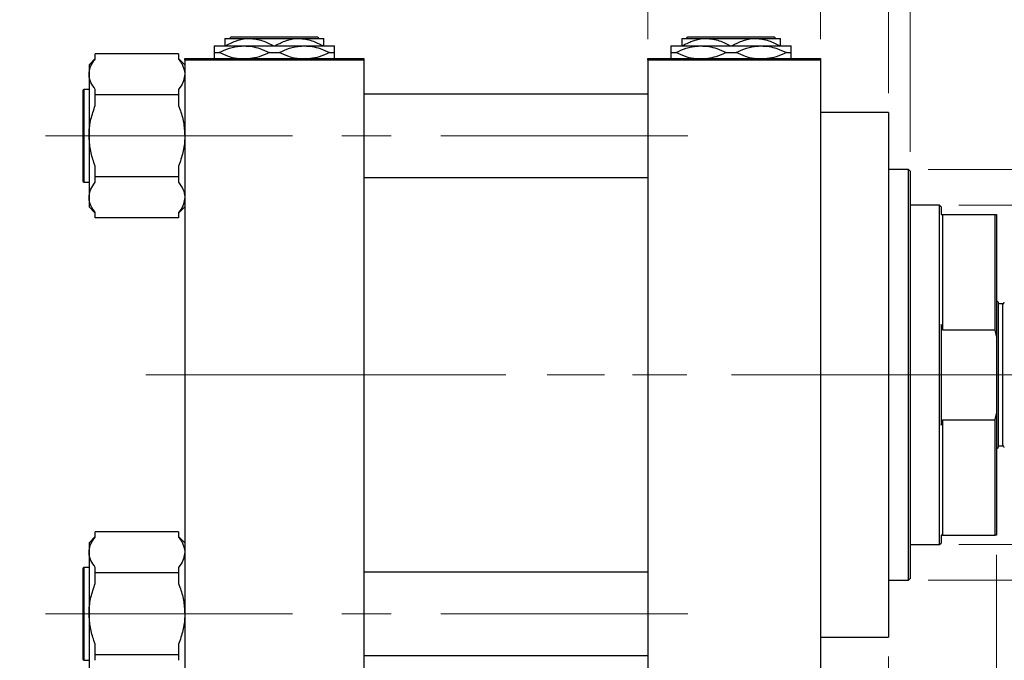
# Model space of a CAD drawing. Units: millimetres. Extents: x 15 to 417, y 5 to 292.
# Drawn here: x 63 to 113, y 222 to 255 of the extents above; entities that cross this region are included whole.
import ezdxf

# ---------------------------------------------------------------- set-up
doc = ezdxf.new("R2010")
doc.units = ezdxf.units.MM
doc.linetypes.add('CENTERX2', pattern=[20.32, 12.7, -2.54, 2.54, -2.54])
doc.styles.add('SLDTEXTSTYLE0', font='TXT', dxfattribs={"width": 0.75})
doc.dimstyles.new('SLDDIMSTYLE0', dxfattribs={"dimtxt": 3.5, "dimasz": 3.302, "dimexe": 0, "dimexo": 0.0625, "dimgap": 0.875, "dimtad": 1, "dimdec": 0, "dimlfac": 6.3, "dimrnd": 1e-09, "dimzin": 12, "dimdsep": 46, "dimtxsty": 'SLDTEXTSTYLE0', "dimsah": 1, "dimcen": 0.09, "dimadec": 0, "dimazin": 3, "dimtfac": 1, "dimtdec": 0, "dimtmove": 0, "dimatfit": 0, "dimfxl": 1, "dimfrac": 2, "dimtolj": 1, "dimtzin": 12, "dimarcsym": 0})
doc.dimstyles.new('SLDDIMSTYLE1', dxfattribs={"dimtxt": 3.5, "dimasz": 3.302, "dimexe": 0, "dimexo": 0.0625, "dimgap": 0.875, "dimtad": 1, "dimdec": 0, "dimlfac": 6.3, "dimrnd": 1e-09, "dimzin": 12, "dimdsep": 46, "dimtxsty": 'SLDTEXTSTYLE0', "dimsah": 1, "dimcen": 0.09, "dimadec": 0, "dimazin": 3, "dimtfac": 1, "dimtdec": 0, "dimtofl": 0, "dimtmove": 0, "dimatfit": 3, "dimfxl": 1, "dimfrac": 2, "dimtolj": 1, "dimtzin": 12, "dimarcsym": 0})
doc.dimstyles.new('SLDDIMSTYLE2', dxfattribs={"dimtxt": 3.5, "dimasz": 3.302, "dimexe": 0, "dimexo": 0.0625, "dimgap": 0.875, "dimtad": 1, "dimdec": 0, "dimlfac": 6.3, "dimrnd": 1e-09, "dimzin": 12, "dimdsep": 46, "dimtxsty": 'SLDTEXTSTYLE0', "dimsah": 1, "dimcen": 0.09, "dimadec": 0, "dimazin": 3, "dimtfac": 1, "dimtmove": 0, "dimatfit": 0, "dimfxl": 1, "dimfrac": 2, "dimtolj": 1, "dimtzin": 12, "dimarcsym": 0})

# ---------------------------------------------------------------- blocks, each defined once
blk = doc.blocks.new('_D')
at = {"color": 7, "linetype": 'Continuous', "lineweight": 0}
for p, q in [((112.924, 227.425), (112.924, 209.16)), ((107.369, 222.187), (107.369, 209.16)), ((107.369, 210.16), (101.019, 210.16)), ((107.369, 210.16), (112.924, 210.16)), ((112.924, 210.16), (125.739, 210.16))]:
    blk.add_line(p, q, dxfattribs=at)
at = {"color": 7, "linetype": 'Continuous', "lineweight": 18}
for points in [[(107.369, 210.16), (104.067, 210.668), (104.067, 209.652)], [(112.924, 210.16), (116.226, 209.652), (116.226, 210.668)]]:
    blk.add_solid(points, dxfattribs=at)
at = {"color": 7, "linetype": 'Continuous', "lineweight": 18, "insert": (120.567, 214.672), "char_height": 3.5, "attachment_point": 1, "style": 'SLDTEXTSTYLE0'}
blk.add_mtext('35', dxfattribs=at)
blk = doc.blocks.new('_D_1')
at = {"color": 7, "linetype": 'Continuous', "lineweight": 0}
for p, q in [((94.988, 253.949), (94.988, 277.06)), ((103.877, 253.949), (103.877, 277.06)), ((94.988, 276.06), (88.638, 276.06)), ((94.988, 276.06), (103.877, 276.06)), ((103.877, 276.06), (110.227, 276.06))]:
    blk.add_line(p, q, dxfattribs=at)
at = {"color": 7, "linetype": 'Continuous', "lineweight": 18}
for points in [[(94.988, 276.06), (91.686, 276.568), (91.686, 275.552)], [(103.877, 276.06), (107.179, 275.552), (107.179, 276.568)]]:
    blk.add_solid(points, dxfattribs=at)
at = {"color": 7, "linetype": 'Continuous', "lineweight": 18, "insert": (96.846, 280.572), "char_height": 3.5, "attachment_point": 1, "style": 'SLDTEXTSTYLE0'}
blk.add_mtext('56', dxfattribs=at)
blk = doc.blocks.new('_D_2')
at = {"color": 7, "linetype": 'Continuous', "lineweight": 0}
for p, q in [((112.924, 227.425), (112.924, 203.16)), ((71.178, 219.409), (71.178, 203.16)), ((112.924, 204.16), (71.178, 204.16))]:
    blk.add_line(p, q, dxfattribs=at)
at = {"color": 7, "linetype": 'Continuous', "lineweight": 18}
for points in [[(71.178, 204.16), (74.48, 203.652), (74.48, 204.668)], [(112.924, 204.16), (109.622, 204.668), (109.622, 203.652)]]:
    blk.add_solid(points, dxfattribs=at)
at = {"color": 7, "linetype": 'Continuous', "lineweight": 18, "insert": (88.172, 208.672), "char_height": 3.5, "attachment_point": 1, "style": 'SLDTEXTSTYLE0'}
blk.add_mtext('263', dxfattribs=at)
blk = doc.blocks.new('_D_3')
at = {"color": 7, "linetype": 'Continuous', "lineweight": 0}
for p, q in [((65.94, 221.052), (65.94, 209.16)), ((71.178, 219.409), (71.178, 209.16)), ((65.94, 210.16), (53.125, 210.16)), ((65.94, 210.16), (71.178, 210.16)), ((71.178, 210.16), (77.528, 210.16))]:
    blk.add_line(p, q, dxfattribs=at)
at = {"color": 7, "linetype": 'Continuous', "lineweight": 18}
for points in [[(65.94, 210.16), (62.638, 210.668), (62.638, 209.652)], [(71.178, 210.16), (74.48, 209.652), (74.48, 210.668)]]:
    blk.add_solid(points, dxfattribs=at)
at = {"color": 7, "linetype": 'Continuous', "lineweight": 18, "insert": (53.125, 214.672), "char_height": 3.5, "attachment_point": 1, "style": 'SLDTEXTSTYLE0'}
blk.add_mtext('33', dxfattribs=at)
blk = doc.blocks.new('_D_4')
at = {"color": 7, "linetype": 'Continuous', "lineweight": 0}
for p, q in [((103.877, 253.949), (103.877, 271.06)), ((107.369, 251.171), (107.369, 271.06)), ((103.877, 270.06), (97.527, 270.06)), ((107.369, 270.06), (103.877, 270.06)), ((107.369, 270.06), (120.184, 270.06))]:
    blk.add_line(p, q, dxfattribs=at)
at = {"color": 7, "linetype": 'Continuous', "lineweight": 18}
for points in [[(103.877, 270.06), (100.575, 270.568), (100.575, 269.552)], [(107.369, 270.06), (110.671, 269.552), (110.671, 270.568)]]:
    blk.add_solid(points, dxfattribs=at)
at = {"color": 7, "linetype": 'Continuous', "lineweight": 18, "insert": (115.012, 274.572), "char_height": 3.5, "attachment_point": 1, "style": 'SLDTEXTSTYLE0'}
blk.add_mtext('22', dxfattribs=at)
blk = doc.blocks.new('_D_5')
at = {"color": 7, "linetype": 'Continuous', "lineweight": 0}
for p, q in [((132.924, 245.409), (132.924, 251.759)), ((110.988, 245.409), (133.924, 245.409)), ((132.924, 227.949), (132.924, 245.409)), ((110.988, 227.949), (133.924, 227.949)), ((132.924, 227.949), (132.924, 221.599))]:
    blk.add_line(p, q, dxfattribs=at)
at = {"color": 7, "linetype": 'Continuous', "lineweight": 18}
for points in [[(132.924, 245.409), (133.432, 248.711), (132.416, 248.711)], [(132.924, 227.949), (132.416, 224.647), (133.432, 224.647)]]:
    blk.add_solid(points, dxfattribs=at)
at = {"color": 7, "linetype": 'Continuous', "lineweight": 18, "char_height": 3.5, "attachment_point": 1, "rotation": 90, "style": 'SLDTEXTSTYLE0'}
for s, insert in [('110', (128.359, 235.439)), ('%%c', (128.412, 230.161))]:
    blk.add_mtext(s, dxfattribs=dict(at, insert=insert))
blk = doc.blocks.new('_D_6')
at = {"color": 7, "linetype": 'Continuous', "lineweight": 0}
for p, q in [((144.924, 247.235), (144.924, 253.585)), ((109.4, 247.235), (145.924, 247.235)), ((144.924, 247.235), (144.924, 226.123)), ((109.4, 226.123), (145.924, 226.123)), ((144.924, 226.123), (144.924, 219.773))]:
    blk.add_line(p, q, dxfattribs=at)
at = {"color": 7, "linetype": 'Continuous', "lineweight": 18}
for points in [[(144.924, 247.235), (145.432, 250.537), (144.416, 250.537)], [(144.924, 226.123), (144.416, 222.821), (145.432, 222.821)]]:
    blk.add_solid(points, dxfattribs=at)
at = {"color": 7, "linetype": 'Continuous', "lineweight": 18, "char_height": 3.5, "attachment_point": 1, "rotation": 90, "style": 'SLDTEXTSTYLE0'}
for s, insert in [('f9', (140.359, 241.839)), ('133', (140.359, 232.768)), ('%%c', (140.412, 227.489))]:
    blk.add_mtext(s, dxfattribs=dict(at, insert=insert))
blk = doc.blocks.new('_D_7')
at = {"color": 7, "linetype": 'Continuous', "lineweight": 0}
for p, q in [((107.369, 251.171), (107.369, 265.06)), ((108.48, 248.155), (108.48, 265.06)), ((107.369, 264.06), (101.019, 264.06)), ((108.48, 264.06), (107.369, 264.06)), ((108.48, 264.06), (118.709, 264.06))]:
    blk.add_line(p, q, dxfattribs=at)
at = {"color": 7, "linetype": 'Continuous', "lineweight": 18}
for points in [[(107.369, 264.06), (104.067, 264.568), (104.067, 263.552)], [(108.48, 264.06), (111.782, 263.552), (111.782, 264.568)]]:
    blk.add_solid(points, dxfattribs=at)
at = {"color": 7, "linetype": 'Continuous', "lineweight": 18, "insert": (116.123, 268.572), "char_height": 3.5, "attachment_point": 1, "style": 'SLDTEXTSTYLE0'}
blk.add_mtext('7', dxfattribs=at)

msp = doc.modelspace()

# ---------------------------------------------------------------- linework, layer by layer
at = {"color": 7, "linetype": 'Continuous', "lineweight": 25}
for p, q in [((73.2416, 253.9806), (74.5114, 253.9806)), ((73.4811, 253.9806), (73.5605, 254.06)), ((73.5605, 254.06), (78.0021, 254.06)), ((74.5114, 253.9806), (77.0511, 253.9806)), ((77.0511, 253.9806), (78.321, 253.9806)), ((78.0021, 254.06), (78.0815, 253.9806)), ((96.7337, 253.9806), (98.0035, 253.9806)), ((96.9731, 253.9806), (97.0525, 254.06)), ((97.0525, 254.06), (101.4941, 254.06)), ((98.0035, 253.9806), (100.5432, 253.9806)), ((100.5432, 253.9806), (101.813, 253.9806)), ((101.4941, 254.06), (101.5736, 253.9806)), ((66.5749, 252.9202), (66.5749, 253.1981)), ((70.8606, 253.1981), (66.5749, 253.1981)), ((70.8606, 253.1981), (70.8606, 252.9202)), ((72.686, 253.5997), (74.2337, 253.5997)), ((72.686, 253.2584), (72.9407, 253.2584)), ((74.2337, 253.5997), (77.3289, 253.5997)), ((75.5266, 253.2584), (76.0359, 253.2584)), ((77.3289, 253.5997), (78.8765, 253.5997)), ((78.6219, 253.2584), (78.8765, 253.2584)), ((96.1781, 253.5997), (97.7257, 253.5997)), ((96.1781, 253.2584), (96.4327, 253.2584)), ((97.7257, 253.5997), (100.821, 253.5997)), ((99.0187, 253.2584), (99.528, 253.2584)), ((100.821, 253.5997), (102.3686, 253.5997)), ((102.1139, 253.2584), (102.3686, 253.2584)), ((66.5749, 252.9495), (66.2575, 252.632)), ((71.1781, 252.632), (70.8606, 252.9495)), ((71.1781, 252.9489), (80.3844, 252.9489)), ((71.1781, 252.8695), (71.1781, 252.9489)), ((80.3844, 252.8695), (71.1781, 252.8695)), ((71.1781, 252.8695), (71.1781, 220.4886)), ((80.3844, 252.9489), (80.3844, 252.8695)), ((80.3844, 252.8695), (80.3844, 220.4886)), ((94.9876, 252.8695), (94.9876, 252.9489)), ((94.9876, 252.9489), (103.8765, 252.9489)), ((103.8765, 252.8695), (94.9876, 252.8695)), ((94.9876, 252.8695), (94.9876, 220.4886)), ((103.8765, 252.9489), (103.8765, 252.8695)), ((103.8765, 252.8695), (103.8765, 220.4886)), ((66.2575, 252.632), (66.2575, 252.1417)), ((66.2575, 252.1417), (66.2575, 248.9727)), ((65.94, 251.306), (65.94, 246.6394)), ((66.2575, 251.3537), (65.9876, 251.3537)), ((66.5749, 251.0854), (66.5749, 251.3633)), ((70.8606, 251.3633), (70.8606, 251.0854)), ((70.8606, 251.0854), (66.5749, 251.0854)), ((66.5749, 250.5297), (66.5749, 251.0854)), ((70.8606, 251.0854), (70.8606, 250.5297)), ((94.9876, 251.1156), (80.3844, 251.1156)), ((107.3686, 250.1711), (103.8765, 250.1711)), ((107.3686, 250.1711), (107.3686, 223.187)), ((66.2575, 248.9727), (66.2575, 245.8037)), ((66.5749, 246.86), (66.5749, 247.4157)), ((70.8606, 247.4157), (70.8606, 246.86)), ((108.4003, 247.2346), (107.3686, 247.2346)), ((108.4797, 247.1552), (108.4003, 247.2346)), ((108.4003, 236.679), (108.4003, 247.2346)), ((108.4797, 247.1552), (108.4797, 236.679)), ((65.9876, 246.5917), (66.2575, 246.5917)), ((66.5749, 246.5821), (66.5749, 246.86)), ((70.8606, 246.86), (66.5749, 246.86)), ((70.8606, 246.86), (70.8606, 246.5821)), ((80.3844, 246.8298), (94.9876, 246.8298)), ((66.2575, 245.8037), (66.2575, 245.3134)), ((66.2575, 245.3134), (66.5749, 244.9959)), ((70.8606, 244.9959), (71.1781, 245.3134)), ((109.9876, 245.4092), (108.4797, 245.4092)), ((110.067, 245.3298), (109.9876, 245.4092)), ((109.9876, 227.9489), (109.9876, 245.4092)), ((110.067, 245.3298), (110.067, 244.933)), ((66.5749, 244.7473), (66.5749, 245.0252)), ((70.8606, 244.7473), (66.5749, 244.7473)), ((70.8606, 245.0252), (70.8606, 244.7473)), ((110.067, 244.933), (110.1463, 244.933)), ((110.1463, 244.933), (110.1463, 238.9902)), ((110.1463, 244.933), (112.8448, 244.933)), ((112.8448, 238.9902), (112.8448, 244.933)), ((112.8448, 244.933), (112.9241, 244.933)), ((112.9241, 244.933), (112.9241, 238.6758)), ((113.0035, 240.4092), (112.9241, 240.4886)), ((113.0035, 240.4092), (113.0035, 236.679)), ((113.2416, 240.3298), (113.0035, 240.3298)), ((110.1463, 238.9902), (110.067, 239.2691)), ((110.067, 239.2691), (110.067, 234.089)), ((110.1463, 238.9902), (112.8448, 238.9902)), ((112.9241, 238.6758), (112.8448, 238.9902)), ((112.9241, 238.6758), (112.9241, 234.6823)), ((108.4003, 226.1235), (108.4003, 236.679)), ((108.4797, 236.679), (108.4797, 226.2029)), ((113.0035, 236.679), (113.0035, 232.9489)), ((112.8448, 234.3679), (112.9241, 234.6823)), ((112.9241, 234.6823), (112.9241, 228.4251)), ((110.067, 234.089), (110.1463, 234.3679)), ((110.1463, 234.3679), (110.1463, 228.4251)), ((110.1463, 234.3679), (112.8448, 234.3679)), ((112.8448, 228.4251), (112.8448, 234.3679)), ((112.9241, 232.8695), (113.0035, 232.9489)), ((113.0035, 233.0283), (113.2416, 233.0283)), ((66.5749, 228.3622), (66.2575, 228.0447)), ((66.5749, 228.3329), (66.5749, 228.6108)), ((70.8606, 228.6108), (66.5749, 228.6108)), ((70.8606, 228.6108), (70.8606, 228.3329)), ((71.1781, 228.0447), (70.8606, 228.3622)), ((110.1463, 228.4251), (110.067, 228.4251)), ((110.067, 228.4251), (110.067, 228.0283)), ((110.1463, 228.4251), (112.8448, 228.4251)), ((112.9241, 228.4251), (112.8448, 228.4251)), ((66.2575, 228.0447), (66.2575, 227.5544)), ((108.4797, 227.9489), (109.9876, 227.9489)), ((109.9876, 227.9489), (110.067, 228.0283)), ((66.2575, 227.5544), (66.2575, 224.3854)), ((65.94, 226.7187), (65.94, 222.0521)), ((66.2575, 226.7663), (65.9876, 226.7663)), ((66.5749, 226.4981), (66.5749, 226.776)), ((70.8606, 226.4981), (66.5749, 226.4981)), ((66.5749, 225.9424), (66.5749, 226.4981)), ((70.8606, 226.776), (70.8606, 226.4981)), ((70.8606, 226.4981), (70.8606, 225.9424)), ((94.9876, 226.5283), (80.3844, 226.5283)), ((107.3686, 226.1235), (108.4003, 226.1235)), ((108.4003, 226.1235), (108.4797, 226.2029)), ((66.2575, 224.3854), (66.2575, 221.2163)), ((66.5749, 222.2727), (66.5749, 222.8284)), ((70.8606, 222.8284), (70.8606, 222.2727)), ((103.8765, 223.187), (107.3686, 223.187)), ((66.5749, 221.9948), (66.5749, 222.2727)), ((70.8606, 222.2727), (66.5749, 222.2727)), ((70.8606, 222.2727), (70.8606, 221.9948)), ((65.9876, 222.0044), (66.2575, 222.0044)), ((80.3844, 222.2425), (94.9876, 222.2425))]:
    msp.add_line(p, q, dxfattribs=at)
at = {"color": 8, "linetype": 'Continuous', "lineweight": 25}
for p, q in [((65.9876, 251.3537), (65.9876, 246.5917)), ((113.2416, 236.679), (113.2416, 240.3298)), ((113.2416, 233.0283), (113.2416, 236.679)), ((65.9876, 226.7663), (65.9876, 222.0044))]:
    msp.add_line(p, q, dxfattribs=at)
at = {"color": 7, "linetype": 'CENTERX2', "lineweight": 18}
for p, q in [((64.0194, 248.9727), (98.9717, 248.9727)), ((74.9876, 236.679), (69.1781, 236.679)), ((74.9876, 236.679), (96.9876, 236.679)), ((111.9876, 236.679), (89.813, 236.679)), ((108.1463, 236.679), (114.8448, 236.679)), ((64.0194, 224.3854), (98.9717, 224.3854))]:
    msp.add_line(p, q, dxfattribs=at)
at = {"color": 7, "linetype": 'Continuous', "lineweight": 25}
for centre, radius, start, end in [((65.9876, 251.306), 0.0476, 90, 180), ((65.9876, 246.6394), 0.0476, 180, 270), ((113.2416, 240.4092), 0.0794, 270, 0), ((113.2416, 232.9489), 0.0794, 0, 90), ((65.9876, 226.7187), 0.0476, 90, 180), ((65.9876, 222.0521), 0.0476, 180, 270)]:
    msp.add_arc(centre, radius, start, end, dxfattribs=at)
for points, knots in [([(73.2416, 253.9806), (73.2416, 253.9803), (73.2416, 253.9778), (73.2416, 253.9198), (73.2416, 253.7719), (73.2416, 253.6468), (73.2416, 253.5997)], [0, 0, 0, 0, 0.0628899, 0.4150263, 0.7793636, 1, 1, 1, 1]), ([(73.2624, 253.5997), (73.4338, 253.689), (73.7825, 253.8705), (74.2136, 253.9729), (74.4596, 253.9793), (74.5114, 253.9806)], [0, 0, 0, 0, 0.4329337, 0.8804903, 1, 1, 1, 1]), ([(74.5114, 253.9806), (74.6223, 253.9748), (74.8464, 253.9631), (75.2723, 253.8512), (75.5682, 253.6987), (75.7605, 253.5997)], [0, 0, 0, 0, 0.2553688, 0.516114, 1, 1, 1, 1]), ([(75.8021, 253.5997), (75.9735, 253.689), (76.3222, 253.8705), (76.7533, 253.9729), (76.9993, 253.9793), (77.0511, 253.9806)], [0, 0, 0, 0, 0.4329337, 0.8804903, 1, 1, 1, 1]), ([(77.0511, 253.9806), (77.162, 253.9748), (77.3861, 253.9631), (77.8119, 253.8512), (78.1079, 253.6987), (78.3001, 253.5997)], [0, 0, 0, 0, 0.2553688, 0.516114, 1, 1, 1, 1]), ([(78.321, 253.5997), (78.321, 253.6721), (78.321, 253.8117), (78.321, 253.9516), (78.321, 253.9709), (78.321, 253.9806)], [0, 0, 0, 0, 0.3474965, 0.669267, 1, 1, 1, 1]), ([(96.7337, 253.9806), (96.7337, 253.9803), (96.7337, 253.9778), (96.7337, 253.9198), (96.7337, 253.7719), (96.7337, 253.6468), (96.7337, 253.5997)], [0, 0, 0, 0, 0.0628899, 0.4150263, 0.7793636, 1, 1, 1, 1]), ([(96.7545, 253.5997), (96.9259, 253.689), (97.2746, 253.8705), (97.7057, 253.9729), (97.9516, 253.9793), (98.0035, 253.9806)], [0, 0, 0, 0, 0.4329337, 0.8804903, 1, 1, 1, 1]), ([(98.0035, 253.9806), (98.1144, 253.9748), (98.3385, 253.9631), (98.7643, 253.8512), (99.0602, 253.6987), (99.2525, 253.5997)], [0, 0, 0, 0, 0.2553688, 0.516114, 1, 1, 1, 1]), ([(99.2941, 253.5997), (99.4656, 253.689), (99.8143, 253.8705), (100.2453, 253.9729), (100.4913, 253.9793), (100.5432, 253.9806)], [0, 0, 0, 0, 0.4329337, 0.8804903, 1, 1, 1, 1]), ([(100.5432, 253.9806), (100.6541, 253.9748), (100.8782, 253.9631), (101.304, 253.8512), (101.5999, 253.6987), (101.7922, 253.5997)], [0, 0, 0, 0, 0.2553688, 0.516114, 1, 1, 1, 1]), ([(101.813, 253.5997), (101.813, 253.6721), (101.813, 253.8117), (101.813, 253.9516), (101.813, 253.9709), (101.813, 253.9806)], [0, 0, 0, 0, 0.3474965, 0.669267, 1, 1, 1, 1]), ([(72.686, 253.5997), (72.686, 253.5993), (72.686, 253.5966), (72.686, 253.5277), (72.686, 253.3765), (72.686, 253.2735), (72.686, 253.2584)], [0, 0, 0, 0, 0.0680433, 0.4891212, 0.9250269, 1, 1, 1, 1]), ([(72.686, 253.2584), (72.686, 253.2171), (72.686, 253.1005), (72.686, 252.9772), (72.686, 252.9559), (72.686, 252.9489)], [0, 0, 0, 0, 0.2698222, 0.7619231, 1, 1, 1, 1]), ([(72.9407, 253.2584), (73.1154, 253.3378), (73.4693, 253.4988), (73.9116, 253.5911), (74.1688, 253.598), (74.2337, 253.5997)], [0, 0, 0, 0, 0.4215781, 0.8542719, 1, 1, 1, 1]), ([(73.8652, 252.9489), (73.8539, 252.9498), (73.7057, 252.9617), (73.3912, 253.0568), (73.102, 253.1862), (72.9407, 253.2584)], [0, 0, 0, 0, 0.0350404, 0.4615811, 1, 1, 1, 1]), ([(74.2337, 253.5997), (74.3682, 253.5927), (74.64, 253.5785), (75.0765, 253.4643), (75.3654, 253.3322), (75.5266, 253.2584)], [0, 0, 0, 0, 0.30216026, 0.6106261, 1, 1, 1, 1]), ([(75.5266, 253.2584), (75.3522, 253.1759), (75.0357, 253.0261), (74.697, 252.9728), (74.545, 252.9489)], [0, 0, 0, 0, 0.5508762, 1, 1, 1, 1]), ([(76.0359, 253.2584), (76.2106, 253.3378), (76.5646, 253.4988), (77.0068, 253.5911), (77.2641, 253.598), (77.3289, 253.5997)], [0, 0, 0, 0, 0.4215781, 0.8542719, 1, 1, 1, 1]), ([(76.9604, 252.9489), (76.9491, 252.9498), (76.801, 252.9617), (76.4865, 253.0568), (76.1973, 253.1862), (76.0359, 253.2584)], [0, 0, 0, 0, 0.0350404, 0.4615811, 1, 1, 1, 1]), ([(77.3289, 253.5997), (77.4634, 253.5927), (77.7352, 253.5785), (78.1717, 253.4643), (78.4607, 253.3322), (78.6219, 253.2584)], [0, 0, 0, 0, 0.3021603, 0.6106261, 1, 1, 1, 1]), ([(78.6219, 253.2584), (78.4475, 253.1759), (78.1309, 253.0261), (77.7923, 252.9728), (77.6402, 252.9489)], [0, 0, 0, 0, 0.5508762, 1, 1, 1, 1]), ([(78.8765, 253.2584), (78.8765, 253.3), (78.8765, 253.4174), (78.8765, 253.5634), (78.8765, 253.5875), (78.8765, 253.5997)], [0, 0, 0, 0, 0.2127899, 0.6008754, 1, 1, 1, 1]), ([(78.8765, 252.9489), (78.8765, 252.9635), (78.8765, 253.0013), (78.8765, 253.1408), (78.8765, 253.2434), (78.8765, 253.2584)], [0, 0, 0, 0, 0.3511251, 0.9047756, 1, 1, 1, 1]), ([(96.1781, 253.5997), (96.1781, 253.5993), (96.1781, 253.5966), (96.1781, 253.5277), (96.1781, 253.3765), (96.1781, 253.2735), (96.1781, 253.2584)], [0, 0, 0, 0, 0.0680433, 0.4891212, 0.9250269, 1, 1, 1, 1]), ([(96.1781, 253.2584), (96.1781, 253.2171), (96.1781, 253.1005), (96.1781, 252.9772), (96.1781, 252.9559), (96.1781, 252.9489)], [0, 0, 0, 0, 0.2698222, 0.7619231, 1, 1, 1, 1]), ([(96.4327, 253.2584), (96.6074, 253.3378), (96.9614, 253.4988), (97.4037, 253.5911), (97.6609, 253.598), (97.7257, 253.5997)], [0, 0, 0, 0, 0.42157808, 0.85427189, 1, 1, 1, 1]), ([(97.3572, 252.9489), (97.346, 252.9498), (97.1978, 252.9617), (96.8833, 253.0568), (96.5941, 253.1862), (96.4327, 253.2584)], [0, 0, 0, 0, 0.03504035, 0.4615811, 1, 1, 1, 1]), ([(97.7257, 253.5997), (97.8602, 253.5927), (98.132, 253.5785), (98.5685, 253.4643), (98.8575, 253.3322), (99.0187, 253.2584)], [0, 0, 0, 0, 0.3021603, 0.6106261, 1, 1, 1, 1]), ([(99.0187, 253.2584), (98.8444, 253.1756), (98.5382, 253.03), (98.2106, 252.9779), (98.0695, 252.9554)], [0, 0, 0, 0, 0.5692271, 1, 1, 1, 1]), ([(99.528, 253.2584), (99.7027, 253.3378), (100.0566, 253.4988), (100.4989, 253.5911), (100.7561, 253.598), (100.821, 253.5997)], [0, 0, 0, 0, 0.4215781, 0.8542719, 1, 1, 1, 1]), ([(100.4525, 252.9489), (100.4412, 252.9498), (100.293, 252.9617), (99.9785, 253.0568), (99.6893, 253.1862), (99.528, 253.2584)], [0, 0, 0, 0, 0.0350404, 0.4615811, 1, 1, 1, 1]), ([(100.821, 253.5997), (100.9555, 253.5927), (101.2273, 253.5785), (101.6638, 253.4643), (101.9527, 253.3322), (102.1139, 253.2584)], [0, 0, 0, 0, 0.3021603, 0.6106261, 1, 1, 1, 1]), ([(102.1139, 253.2584), (101.9395, 253.1759), (101.623, 253.0261), (101.2844, 252.9728), (101.1323, 252.9489)], [0, 0, 0, 0, 0.5508762, 1, 1, 1, 1]), ([(102.3686, 253.2584), (102.3686, 253.3), (102.3686, 253.4174), (102.3686, 253.5634), (102.3686, 253.5875), (102.3686, 253.5997)], [0, 0, 0, 0, 0.2127899, 0.6008754, 1, 1, 1, 1]), ([(102.3686, 252.9489), (102.3686, 252.9635), (102.3686, 253.0013), (102.3686, 253.1408), (102.3686, 253.2434), (102.3686, 253.2584)], [0, 0, 0, 0, 0.3511251, 0.9047756, 1, 1, 1, 1]), ([(66.2575, 252.1417), (66.2703, 252.2565), (66.2963, 252.4896), (66.4443, 252.7475), (66.5514, 252.8891), (66.5749, 252.9202)], [0, 0, 0, 0, 0.43073543, 0.87490593, 1, 1, 1, 1]), ([(70.8606, 252.9202), (70.9042, 252.8614), (70.9915, 252.7435), (71.0896, 252.5595), (71.1564, 252.3697), (71.1771, 252.2291), (71.178, 252.1529), (71.1781, 252.1417)], [0, 0, 0, 0, 0.2353072, 0.471937, 0.7138698, 0.9582157, 1, 1, 1, 1]), ([(66.5749, 251.3633), (66.492, 251.482), (66.3236, 251.7232), (66.2593, 251.9902), (66.2576, 252.1306), (66.2575, 252.1417)], [0, 0, 0, 0, 0.4720457, 0.9581752, 1, 1, 1, 1]), ([(71.1781, 252.1417), (71.1653, 252.027), (71.1392, 251.7939), (70.9913, 251.536), (70.8842, 251.3944), (70.8606, 251.3633)], [0, 0, 0, 0, 0.4307354, 0.8749059, 1, 1, 1, 1]), ([(66.2575, 248.9727), (66.2581, 249.0205), (66.2617, 249.3068), (66.3335, 249.8392), (66.4936, 250.2972), (66.5749, 250.5297)], [0, 0, 0, 0, 0.0899122, 0.5380175, 1, 1, 1, 1]), ([(70.8606, 250.5297), (70.8836, 250.4689), (70.9881, 250.1927), (71.1375, 249.6775), (71.1644, 249.2098), (71.1781, 248.9727)], [0, 0, 0, 0, 0.1220469, 0.5550675, 1, 1, 1, 1]), ([(66.5749, 247.4157), (66.5519, 247.4765), (66.4474, 247.7527), (66.298, 248.2679), (66.2711, 248.7356), (66.2575, 248.9727)], [0, 0, 0, 0, 0.1220469, 0.5550675, 1, 1, 1, 1]), ([(71.1781, 248.9727), (71.1775, 248.9249), (71.1738, 248.6386), (71.1021, 248.1062), (70.9419, 247.6482), (70.8606, 247.4157)], [0, 0, 0, 0, 0.0899122, 0.5380175, 1, 1, 1, 1]), ([(66.2575, 245.8037), (66.2703, 245.9184), (66.2963, 246.1515), (66.4443, 246.4094), (66.5514, 246.551), (66.5749, 246.5821)], [0, 0, 0, 0, 0.4307354, 0.8749059, 1, 1, 1, 1]), ([(70.8606, 246.5821), (70.9436, 246.4634), (71.1119, 246.2222), (71.1762, 245.9552), (71.178, 245.8148), (71.1781, 245.8037)], [0, 0, 0, 0, 0.4720457, 0.9581752, 1, 1, 1, 1]), ([(66.5749, 245.0252), (66.492, 245.1439), (66.3236, 245.3851), (66.2593, 245.6521), (66.2576, 245.7925), (66.2575, 245.8037)], [0, 0, 0, 0, 0.4720457, 0.9581752, 1, 1, 1, 1]), ([(71.1781, 245.8037), (71.1653, 245.6889), (71.1392, 245.4558), (70.9913, 245.1979), (70.8842, 245.0563), (70.8606, 245.0252)], [0, 0, 0, 0, 0.4307354, 0.8749059, 1, 1, 1, 1]), ([(66.2575, 227.5544), (66.2703, 227.6692), (66.2963, 227.9022), (66.4443, 228.1601), (66.5514, 228.3018), (66.5749, 228.3329)], [0, 0, 0, 0, 0.4307354, 0.8749059, 1, 1, 1, 1]), ([(70.8606, 228.3329), (70.9042, 228.2741), (70.9915, 228.1562), (71.0896, 227.9722), (71.1564, 227.7824), (71.1771, 227.6418), (71.178, 227.5656), (71.1781, 227.5544)], [0, 0, 0, 0, 0.2353072, 0.471937, 0.7138698, 0.9582157, 1, 1, 1, 1]), ([(66.5749, 226.776), (66.492, 226.8947), (66.3236, 227.1359), (66.2593, 227.4029), (66.2576, 227.5433), (66.2575, 227.5544)], [0, 0, 0, 0, 0.4720457, 0.9581752, 1, 1, 1, 1]), ([(71.1781, 227.5544), (71.1653, 227.4397), (71.1392, 227.2066), (70.9913, 226.9487), (70.8842, 226.8071), (70.8606, 226.776)], [0, 0, 0, 0, 0.4307354, 0.8749059, 1, 1, 1, 1]), ([(66.2575, 224.3854), (66.2581, 224.4332), (66.2617, 224.7195), (66.3335, 225.2519), (66.4936, 225.7099), (66.5749, 225.9424)], [0, 0, 0, 0, 0.0899122, 0.5380175, 1, 1, 1, 1]), ([(70.8606, 225.9424), (70.8836, 225.8816), (70.9881, 225.6054), (71.1375, 225.0902), (71.1644, 224.6225), (71.1781, 224.3854)], [0, 0, 0, 0, 0.1220469, 0.5550675, 1, 1, 1, 1]), ([(66.5749, 222.8284), (66.5519, 222.8892), (66.4474, 223.1654), (66.298, 223.6806), (66.2711, 224.1483), (66.2575, 224.3854)], [0, 0, 0, 0, 0.1220469, 0.5550675, 1, 1, 1, 1]), ([(71.1781, 224.3854), (71.1775, 224.3376), (71.1738, 224.0513), (71.1021, 223.5189), (70.9419, 223.0609), (70.8606, 222.8284)], [0, 0, 0, 0, 0.0899122, 0.5380175, 1, 1, 1, 1])]:
    msp.add_open_spline(points, degree=3, knots=knots, dxfattribs=at)

# ---------------------------------------------------------------- dimensions: what is measured, and where the dimension line sits
at = {"color": 7, "linetype": 'Continuous', "lineweight": 18}
for base, p1, p2, dimstyle, picture, middle in [((103.8765, 276.06), (94.9876, 252.9489), (103.8765, 252.9489), 'SLDDIMSTYLE0', '_D_1', (99.4321, 276.06)), ((103.8765, 270.06), (107.3686, 250.1711), (103.8765, 252.9489), 'SLDDIMSTYLE0', '_D_4', (117.5977, 270.06)), ((107.3686, 264.06), (108.4797, 247.1552), (107.3686, 250.1711), 'SLDDIMSTYLE0', '_D_7', (117.4158, 264.06)), ((71.1781, 204.16), (112.9241, 228.4251), (71.1781, 220.4092), 'SLDDIMSTYLE1', '_D_2', (92.0511, 204.16)), ((112.9241, 210.16), (107.3686, 223.187), (112.9241, 228.4251), 'SLDDIMSTYLE0', '_D', (123.1533, 210.16)), ((71.1781, 210.16), (65.94, 222.0521), (71.1781, 220.4092), 'SLDDIMSTYLE0', '_D_3', (55.7108, 210.16))]:
    dim = msp.add_linear_dim(base=base, p1=p1, p2=p2, dimstyle=dimstyle, dxfattribs=at)
    dim.commit()
    dim.dimension.update_dxf_attribs({"geometry": picture, "text_midpoint": middle, "dimtype": 160})
for base, p1, p2, text, dimstyle, picture, middle in [((144.9241, 226.1235), (108.4003, 247.2346), (108.4003, 226.1235), '%%c<> f9', 'SLDDIMSTYLE2', '_D_6', (144.9241, 236.679)), ((132.9241, 245.4092), (109.9876, 227.9489), (109.9876, 245.4092), '%%c<>', 'SLDDIMSTYLE0', '_D_5', (132.9241, 236.679))]:
    dim = msp.add_linear_dim(base=base, p1=p1, p2=p2, angle=90, text=text, dimstyle=dimstyle, dxfattribs=at)
    dim.commit()
    dim.dimension.update_dxf_attribs({"geometry": picture, "text_midpoint": middle, "dimtype": 160})

doc.saveas('drawing.dxf')
